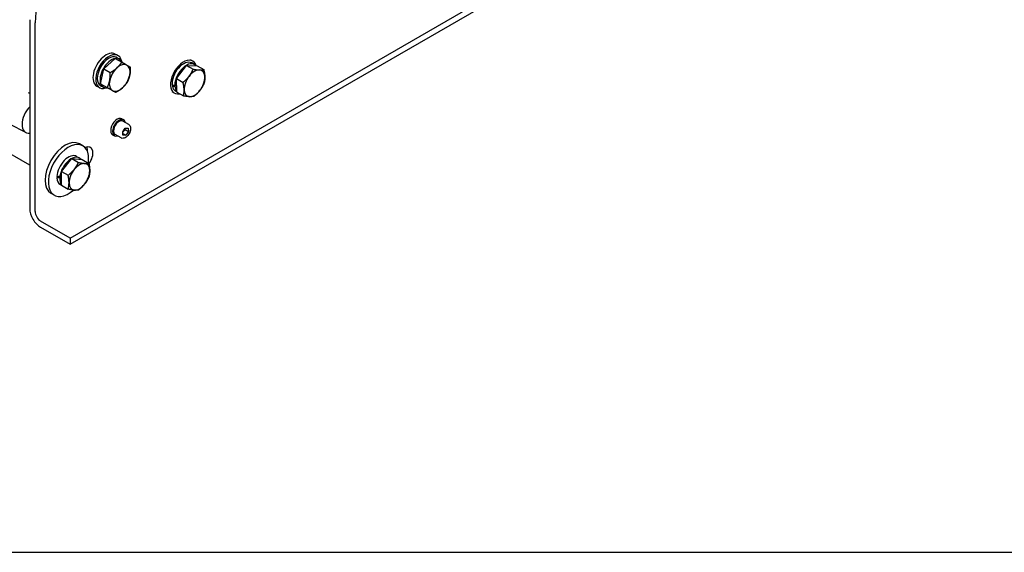
# Model space of a CAD drawing. Units: millimetres. Extents: x 311 to 4180, y 39 to 5448.
# Drawn here: x 963 to 1945, y 3131 to 3663 of the extents above; entities that cross this region are included whole.
import ezdxf

# ---------------------------------------------------------------- set-up
doc = ezdxf.new("R2010")
doc.units = ezdxf.units.MM
doc.header["$LTSCALE"] = 20
doc.layers.add('Sketch Geometry(Hillmar_metric)', color=7, linetype='Continuous', lineweight=25)
doc.layers.add('Visible Edges(Hillmar_metric)', color=7, linetype='Continuous', lineweight=25)

msp = doc.modelspace()

# ---------------------------------------------------------------- linework, layer by layer
at = {"layer": 'Sketch Geometry(Hillmar_metric)'}
msp.add_line((419.9894, 3131.0096), (2274.2953, 3131.0096), dxfattribs=at)
at = {"layer": 'Visible Edges(Hillmar_metric)'}
for p, q in [((1013.0341, 3438.5105), (1883.3193, 3940.8211)), ((1013.0349, 3444.7917), (1883.3201, 3947.1023)), ((972.8091, 3662.7479), (972.785, 3474.3116)), ((978.2243, 3471.1713), (978.2484, 3659.6075)), ((1058.1786, 3628.4715), (1060.8982, 3626.9013)), ((1046.5669, 3613.7774), (1058.0808, 3624.0463)), ((1058.0808, 3624.0463), (1066.5538, 3619.235)), ((1058.0808, 3624.0463), (1064.664, 3620.2456)), ((1060.8072, 3624.378), (1062.5025, 3623.3992)), ((1062.3905, 3621.5991), (1063.1651, 3622.9483)), ((1063.8316, 3622.3252), (1063.1629, 3621.1605)), ((1066.5538, 3619.235), (1073.137, 3615.4343)), ((1119.1289, 3603.9528), (1129.2574, 3617.0871)), ((1129.2574, 3617.0871), (1139.7866, 3616.681)), ((1129.2574, 3617.0871), (1135.8405, 3613.2863)), ((1135.5164, 3621.482), (1133.2319, 3622.8009)), ((1137.1207, 3617.9799), (1134.401, 3619.5501)), ((1139.7866, 3616.681), (1146.3697, 3612.8802)), ((1043.526, 3598.6971), (1046.5669, 3613.7774)), ((1046.5669, 3613.7774), (1053.1501, 3609.9766)), ((1039.717, 3596.4952), (1042.4367, 3594.925)), ((1043.526, 3598.6971), (1050.1092, 3594.8963)), ((1043.5521, 3596.8569), (1046.2717, 3595.2867)), ((1115.0825, 3596.1485), (1117.1962, 3597.4508)), ((1117.5295, 3597.4813), (1119.2884, 3598.565)), ((1119.3249, 3597.3306), (1117.566, 3596.2469)), ((1119.5297, 3590.4124), (1119.1289, 3603.9528)), ((1119.1289, 3603.9528), (1125.7121, 3600.152)), ((972.7997, 3588.9415), (971.4432, 3589.8245)), ((1117.0549, 3589.5057), (1114.7704, 3590.8246)), ((1119.5225, 3590.6569), (1118.1703, 3591.4376)), ((1119.5297, 3590.4124), (1126.1128, 3586.6117)), ((968.9725, 3550.1874), (953.1893, 3558.2077)), ((1064.7549, 3563.7588), (1066.4955, 3562.7538)), ((1071.6007, 3558.0299), (1065.7263, 3561.4215)), ((1055.5242, 3547.7706), (1057.2647, 3546.7657)), ((1063.9084, 3544.7064), (1058.034, 3548.098)), ((1065.5587, 3550.8732), (1068.1279, 3554.4418)), ((1065.8381, 3547.4227), (1065.5587, 3550.8732)), ((1065.6884, 3549.2719), (1068.6866, 3547.5408)), ((1068.6866, 3547.5408), (1065.8381, 3547.4227)), ((1067.9922, 3552.9936), (1071.2558, 3551.1094)), ((1068.1279, 3554.4418), (1070.9764, 3554.5599)), ((1071.2558, 3551.1094), (1068.6866, 3547.5408)), ((1070.9764, 3554.5599), (1071.2558, 3551.1094)), ((972.7905, 3517.6466), (939.0627, 3537.1193)), ((1025.6931, 3536.8442), (1022.4295, 3538.7284)), ((1004.5001, 3511.1718), (1014.8347, 3524.0282)), ((1014.8347, 3524.0282), (1021.4179, 3520.2274)), ((1014.8347, 3524.0282), (1025.1694, 3523.1052)), ((1019.5777, 3526.2521), (1022.2973, 3524.6819)), ((1025.1694, 3523.1052), (1031.7525, 3519.3044)), ((1002.9014, 3506.554), (1004.5001, 3507.477)), ((1004.5001, 3511.1718), (1011.0833, 3507.371)), ((1004.5001, 3497.3922), (1004.5001, 3511.1718)), ((999.9983, 3504.949), (1002.7402, 3506.5321)), ((1004.5001, 3506.2208), (1002.751, 3505.211)), ((1003.3469, 3498.1395), (1004.5001, 3497.4737)), ((1004.5001, 3497.3922), (1011.0833, 3493.5915)), ((997.2315, 3487.5474), (993.9679, 3489.4316)), ((1013.0349, 3444.7917), (983.6627, 3461.7497)), ((983.6619, 3455.4685), (1013.0341, 3438.5105)), ((1013.0349, 3444.7917), (1013.0341, 3438.5105))]:
    msp.add_line(p, q, dxfattribs=at)
for centre, major_axis, ratio, start_param, end_param in [((1032.6412, 3691.0019), (38.4615, 66.6173), 0.57735027, 1.06904424, 2.35604646), ((1048.9478, 3612.4833), (-9.2308, -15.9882), 0.57735027, 3.14159265, 6.28318531), ((1051.6675, 3610.9131), (-9.2308, -15.9882), 0.57735027, 2.57985498, 6.84492298), ((1051.6675, 3610.9131), (-8.1154, -14.0563), 0.57735027, 3.19314009, 6.28318531), ((1052.6096, 3610.3692), (-28.0257, 16.1071), 0.50211523, 4.7084616, 4.76000904), ((1054.3871, 3609.343), (8.1154, 14.0563), 0.57735027, 0.4607987, 2.68846873), ((1054.3871, 3609.343), (8.1154, 14.0563), 0.57735027, 6.19778253, 6.73802439), ((1062.5461, 3604.6323), (7.3077, 12.6573), 0.57735027, 0.00413631, 1.05133386), ((1050.7253, 3611.4571), (-28.0257, 16.1071), 0.50211523, 4.52733371, 4.55522151), ((1054.3871, 3609.343), (8.1154, 14.0563), 0.57735027, 5.83661885, 6.10205741), ((1062.5461, 3604.6323), (7.3077, 12.6573), 0.57735027, 5.24012407, 6.28732162), ((1126.2857, 3605.4938), (9.2308, 15.9882), 0.57735027, 5.76280516, 9.89727013), ((1126.2857, 3605.4938), (8.1154, 14.0563), 0.57735027, 0, 2.47932229), ((1129.0053, 3603.9236), (8.1154, 14.0563), 0.57735027, 6.07747658, 8.62555738), ((1062.5461, 3604.6323), (-7.3077, -12.6573), 0.57735027, 4.19292651, 5.24012407), ((1062.5461, 3604.6323), (7.3077, 12.6573), 0.57735027, 4.19292651, 5.24012407), ((1137.1643, 3599.213), (-7.3077, -12.6573), 0.57735027, 4.4841783, 5.53137585), ((1137.1643, 3599.213), (7.3077, 12.6573), 0.57735027, 0.29538809, 1.34258565), ((1137.1643, 3599.213), (7.3077, 12.6573), 0.57735027, 5.53137585, 6.5785734), ((1137.1643, 3599.213), (7.3077, 12.6573), 0.57735027, 4.4841783, 5.53137585), ((1054.3871, 3609.343), (-8.1154, -14.0563), 0.57735027, 5.8381992, 6.7285519), ((1062.5461, 3604.6323), (-7.3077, -12.6573), 0.57735027, 5.24012407, 6.28732162), ((1128.0632, 3604.4676), (22.5879, 5.1816), 0.22351369, 4.03975015, 4.17670036), ((1129.9474, 3603.3797), (-22.5879, -5.1816), 0.22351369, 0.80243238, 0.94028546), ((1126.2857, 3605.4938), (-8.1154, -14.0563), 0.57735027, 5.71664006, 6.28318531), ((1129.0053, 3603.9236), (-8.1154, -14.0563), 0.57735027, 5.57878698, 6.09460631), ((1062.5461, 3604.6323), (-7.3077, -12.6573), 0.57735027, 0.00413631, 1.05133386), ((1137.1643, 3599.213), (-7.3077, -12.6573), 0.57735027, 5.53137585, 6.5785734), ((1137.1643, 3599.213), (-7.3077, -12.6573), 0.57735027, 0.29538809, 1.34258565), ((977.3593, 3565.331), (-8.6582, -14.9964), 0.57735027, 4.30870821, 6.68657001), ((1060.1395, 3555.7647), (-4.6154, -7.9941), 0.57735027, 3.14159265, 6.28318531), ((1061.8801, 3554.7598), (-4.6154, -7.9941), 0.57735027, 2.55590711, 6.86887085), ((1061.8801, 3554.7598), (-3.8462, -6.6617), 0.57735027, 3.14159265, 6.28318531), ((1008.1987, 3514.08), (14.2308, 24.6484), 0.57735027, 0, 3.14159265), ((1011.4623, 3512.1958), (14.2308, 24.6484), 0.57735027, 5.32224556, 10.46627874), ((1027.181, 3524.5511), (6.1538, 10.6588), 0.57735027, 4.495127, 6.97743024), ((1011.4623, 3512.1958), (8.1154, 14.0563), 0.57735027, 0, 2.30878337), ((1014.1819, 3510.6256), (8.1154, 14.0563), 0.57735027, 6.04932229, 8.45411559), ((1021.7417, 3527.6914), (6.1538, 10.6588), 0.57735027, 5.34596129, 5.82542319), ((1022.341, 3505.915), (7.3077, 12.6573), 0.57735027, 0.26179939, 1.30899694), ((1022.341, 3505.915), (7.3077, 12.6573), 0.57735027, 5.49778714, 6.54498469), ((1022.341, 3505.915), (-7.3077, -12.6573), 0.57735027, 4.45058959, 5.49778714), ((1022.341, 3505.915), (7.3077, 12.6573), 0.57735027, 4.45058959, 5.49778714), ((1010.5202, 3512.7397), (-22.931, -5.0619), 0.20190622, 1.05006866, 1.18792175), ((1012.4044, 3511.6519), (22.931, 5.0619), 0.20190622, 4.09683907, 4.23378928), ((1011.4623, 3512.1958), (-8.1154, -14.0563), 0.57735027, 5.54519827, 6.28318531), ((1014.1819, 3510.6256), (-8.1154, -14.0563), 0.57735027, 5.40824805, 6.064645), ((1022.341, 3505.915), (-7.3077, -12.6573), 0.57735027, 5.49778714, 6.54498469), ((1022.341, 3505.915), (-7.3077, -12.6573), 0.57735027, 0.26179939, 1.30899694), ((983.6635, 3468.0309), (7.6906, -13.3245), 0.57743573, 3.92706484, 5.49786117), ((983.6635, 3468.0309), (-3.8453, 6.6622), 0.57743573, 0.78547219, 2.35626852)]:
    msp.add_ellipse(centre, major_axis=major_axis, ratio=ratio, start_param=start_param, end_param=end_param, dxfattribs=at)
for points, weights in [([(1059.8301, 3614.5781), (1062.5019, 3616.9611), (1064.664, 3620.2456)], [1, 1.0379548493, 1]), ([(1064.664, 3620.2456), (1067.8574, 3618.4234), (1069.8235, 3617.307)], [1, 1.0379548493, 1]), ([(1069.8235, 3617.307), (1071.7897, 3616.1905), (1073.137, 3615.4343)], [1, 1.0379548493, 1]), ([(1073.137, 3615.4343), (1073.2452, 3610.8606), (1072.5396, 3607.3612)], [1, 1.0379548493, 1]), ([(1052.5527, 3601.9035), (1053.2583, 3605.4029), (1053.1501, 3609.9766)], [1, 1.0379548493, 1]), ([(1053.1501, 3609.9766), (1057.1582, 3612.1952), (1059.8301, 3614.5781)], [1, 1.0379548493, 1]), ([(1072.5396, 3607.3612), (1071.834, 3603.8618), (1070.0961, 3600.354)], [1, 1.0379548493, 1]), ([(1125.7121, 3600.152), (1129.3491, 3603.1384), (1131.6994, 3606.1862)], [1, 1.0379548493, 1]), ([(1131.6994, 3606.1862), (1134.0497, 3609.2341), (1135.8405, 3613.2863)], [1, 1.0379548493, 1]), ([(1135.8405, 3613.2863), (1139.5849, 3612.6446), (1142.0282, 3612.5503)], [1, 1.0379548493, 1]), ([(1142.0282, 3612.5503), (1144.4715, 3612.4561), (1146.3697, 3612.8802)], [1, 1.0379548493, 1]), ([(1146.3697, 3612.8802), (1147.4001, 3608.7192), (1147.4931, 3605.5771)], [1, 1.0379548493, 1]), ([(1147.4931, 3605.5771), (1147.5861, 3602.4351), (1146.7705, 3599.3398)], [1, 1.0379548493, 1]), ([(1050.1092, 3594.8963), (1051.847, 3598.4041), (1052.5527, 3601.9035)], [1, 1.0379548493, 1]), ([(1070.0961, 3600.354), (1067.934, 3597.0695), (1065.2622, 3594.6865)], [1, 1.0379548493, 1]), ([(1126.8355, 3592.8489), (1126.7425, 3595.991), (1125.7121, 3600.152)], [1, 1.0379548493, 1]), ([(1146.7705, 3599.3398), (1144.9796, 3595.2876), (1142.6293, 3592.2398)], [1, 1.0379548493, 1]), ([(1055.2687, 3591.9577), (1053.3026, 3593.0742), (1050.1092, 3594.8963)], [1, 1.0379548493, 1]), ([(1058.5822, 3590.085), (1057.2349, 3590.8412), (1055.2687, 3591.9577)], [1, 1.0379548493, 1]), ([(1065.2622, 3594.6865), (1062.5904, 3592.3036), (1058.5822, 3590.085)], [1, 1.0379548493, 1]), ([(1126.1128, 3586.6117), (1126.9285, 3589.7069), (1126.8355, 3592.8489)], [1, 1.0379548493, 1]), ([(1132.3005, 3585.8757), (1129.8572, 3585.9699), (1126.1128, 3586.6117)], [1, 1.0379548493, 1]), ([(1136.642, 3586.2056), (1134.7438, 3585.7815), (1132.3005, 3585.8757)], [1, 1.0379548493, 1]), ([(1142.6293, 3592.2398), (1140.279, 3589.192), (1136.642, 3586.2056)], [1, 1.0379548493, 1]), ([(1065.6361, 3549.917), (1066.4228, 3551.6186), (1067.9922, 3552.9936)], [1.03034948479, 1.13764557021, 1]), ([(1067.9922, 3552.9936), (1067.8431, 3553.4932), (1067.752, 3553.9197)], [1, 1.03485663594, 1.05400569799]), ([(1017.1736, 3513.2663), (1019.5718, 3516.2496), (1021.4179, 3520.2274)], [1, 1.0379548493, 1]), ([(1021.4179, 3520.2274), (1025.1101, 3519.4472), (1027.5083, 3519.233)], [1, 1.0379548493, 1]), ([(1027.5083, 3519.233), (1029.9064, 3519.0188), (1031.7525, 3519.3044)], [1, 1.0379548493, 1]), ([(1031.7525, 3519.3044), (1032.6756, 3515.0792), (1032.6756, 3511.8817)], [1, 1.0379548493, 1]), ([(1011.0833, 3507.371), (1014.7755, 3510.2829), (1017.1736, 3513.2663)], [1, 1.0379548493, 1]), ([(1012.0063, 3499.9483), (1012.0063, 3503.1458), (1011.0833, 3507.371)], [1, 1.0379548493, 1]), ([(1032.6756, 3511.8817), (1032.6756, 3508.6841), (1031.7525, 3505.5249)], [1, 1.0379548493, 1]), ([(1011.0833, 3493.5915), (1012.0063, 3496.7507), (1012.0063, 3499.9483)], [1, 1.0379548493, 1]), ([(1027.5083, 3498.5637), (1025.1101, 3495.5804), (1021.4179, 3492.6684)], [1, 1.0379548493, 1]), ([(1031.7525, 3505.5249), (1029.9064, 3501.5471), (1027.5083, 3498.5637)], [1, 1.0379548493, 1]), ([(1017.1736, 3492.597), (1014.7755, 3492.8112), (1011.0833, 3493.5915)], [1, 1.0379548493, 1]), ([(1021.4179, 3492.6684), (1019.5718, 3492.3828), (1017.1736, 3492.597)], [1, 1.0379548493, 1])]:
    msp.add_rational_spline(points, weights, degree=2, dxfattribs=at)
msp.add_open_spline([(1071.6007, 3558.0299), (1072.0168, 3557.7897), (1072.3753, 3557.4537), (1072.9604, 3556.6214), (1073.1742, 3556.1154), (1073.4539, 3554.9431), (1073.4952, 3554.2623), (1073.387, 3552.8176), (1073.2293, 3552.0509), (1072.7368, 3550.5293), (1072.4034, 3549.7747), (1071.5968, 3548.346), (1071.1246, 3547.6719), (1070.0805, 3546.4627), (1069.5085, 3545.9284), (1068.3056, 3545.0546), (1067.6742, 3544.7163), (1066.4144, 3544.3023), (1065.7833, 3544.2192), (1064.7281, 3544.3441), (1064.2949, 3544.4833), (1063.9084, 3544.7064)], degree=3, knots=[2.44527438, 2.44527438, 2.44527438, 2.44527438, 2.70702865, 2.70702865, 2.9930974, 2.9930974, 3.32082883, 3.32082883, 3.66143338, 3.66143338, 3.99936508, 3.99936508, 4.33551566, 4.33551566, 4.67312947, 4.67312947, 5.01369064, 5.01369064, 5.34375449, 5.34375449, 5.58686704, 5.58686704, 5.58686704, 5.58686704], dxfattribs=at)

doc.saveas('drawing.dxf')
